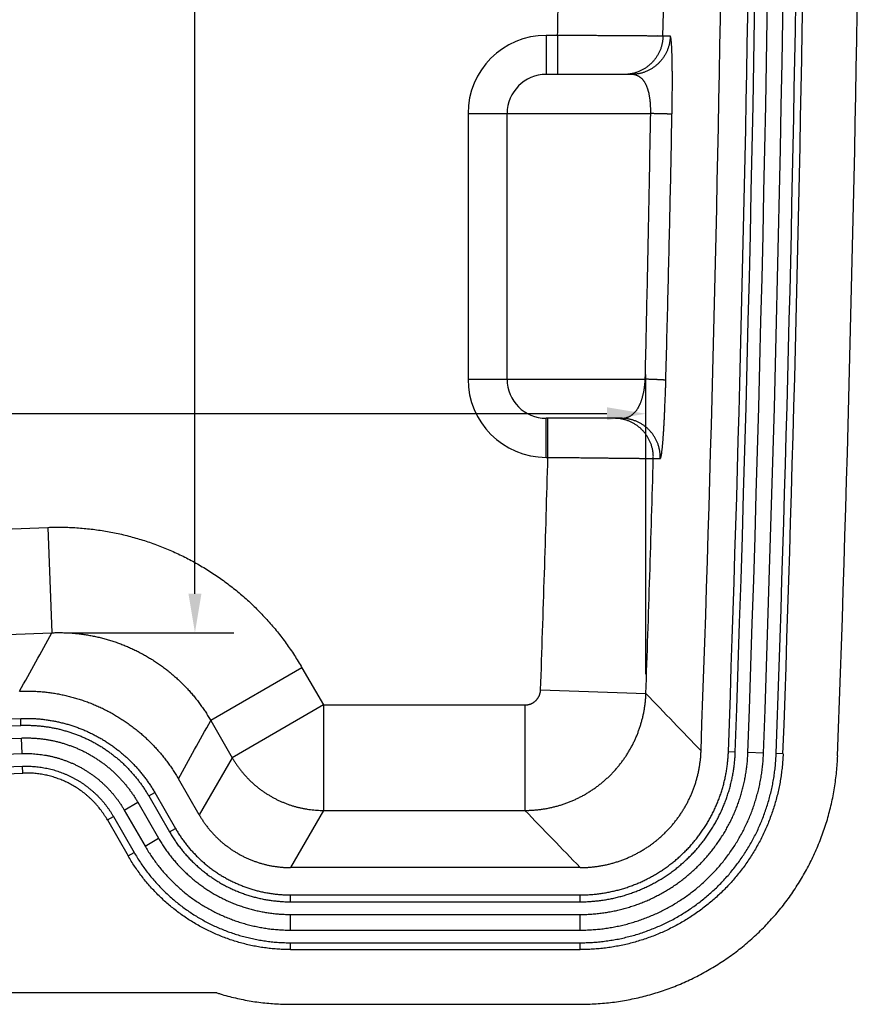
# Model space of a CAD drawing. Extents: x 1514 to 3890, y 740 to 2420.
# Drawn here: x 2593 to 2700, y 1280 to 1406 of the extents above; entities that cross this region are included whole.
import ezdxf

# ---------------------------------------------------------------- set-up
doc = ezdxf.new("R2010")
doc.units = 0
doc.header["$LTSCALE"] = 20
doc.linetypes.add('DASHED', pattern=[0.75, 0.5, -0.25])
doc.linetypes.add('PHANTOM', pattern=[2.5, 1.25, -0.25, 0.25, -0.25, 0.25, -0.25])
doc.layers.get('0').update_dxf_attribs({"linetype": 'CONTINUOUS'})
doc.layers.get('DEFPOINTS').update_dxf_attribs({"linetype": 'CONTINUOUS'})
for name, color, linetype in [('1', 3, 'CONTINUOUS'), ('2', 4, 'PHANTOM'), ('4', 5, 'DASHED'), ('DIM', 6, 'CONTINUOUS')]:
    doc.layers.add(name, color=color, linetype=linetype)
doc.styles.add('dim', font='romans.shx', dxfattribs={"width": 0.8})
doc.dimstyles.get("Standard").update_dxf_attribs({"dimscale": 2.5, "dimtxt": 3.5, "dimasz": 2, "dimexe": 2, "dimexo": 1, "dimgap": 0.1, "dimtad": 0, "dimdec": 1, "dimdsep": 46, "dimtxsty": 'dim', "dimcen": 0.09, "dimclrd": 256, "dimclrt": 256, "dimadec": 1, "dimazin": 2, "dimtfac": 1, "dimtdec": 1, "dimtofl": 0, "dimtmove": 0, "dimatfit": 3, "dimfxl": 1, "dimtolj": 1, "dimtzin": 0, "dimlwd": -1, "dimarcsym": 0})

# ---------------------------------------------------------------- blocks, each defined once
blk = doc.blocks.new('*D3')
at = {"layer": 'DEFPOINTS', "color": 0, "transparency": 16777216}
for p in [(2672.82, 1355.94), (2154.48, 1320.13), (2672.82, 1320.13)]:
    blk.add_point(p, dxfattribs=at)
at = {"layer": 'DIM', "color": 0, "lineweight": -2, "transparency": 16777216}
for p, q in [((2154.48, 1322.63), (2154.48, 1360.94)), ((2672.82, 1322.63), (2672.82, 1360.94))]:
    blk.add_line(p, q, dxfattribs=at)
at = {"layer": 'DIM', "transparency": 16777216}
for p, q in [((2159.48, 1355.94), (2399.4, 1355.94)), ((2667.82, 1355.94), (2427.9, 1355.94))]:
    blk.add_line(p, q, dxfattribs=at)
for points in [[(2159.48, 1356.77), (2159.48, 1355.11), (2154.48, 1355.94)], [(2667.82, 1356.77), (2667.82, 1355.11), (2672.82, 1355.94)]]:
    blk.add_solid(points, dxfattribs=at)
at = {"layer": 'DIM', "transparency": 16777216, "insert": (2413.65, 1355.94), "char_height": 8.75, "attachment_point": 5, "style": 'dim'}
blk.add_mtext('\\A1;518.3', dxfattribs=at)
blk = doc.blocks.new('*D4')
at = {"layer": 'DEFPOINTS', "color": 0, "transparency": 16777216}
for p in [(2615.09, 1673.51), (2657.87, 1673.51), (2596.76, 1327.91)]:
    blk.add_point(p, dxfattribs=at)
at = {"layer": 'DIM', "color": 0, "lineweight": -2, "transparency": 16777216}
for p, q in [((2655.37, 1673.51), (2610.09, 1673.51)), ((2599.26, 1327.91), (2620.09, 1327.91))]:
    blk.add_line(p, q, dxfattribs=at)
at = {"layer": 'DIM', "transparency": 16777216}
for p, q in [((2615.09, 1668.51), (2615.09, 1514.96)), ((2615.09, 1332.91), (2615.09, 1486.46))]:
    blk.add_line(p, q, dxfattribs=at)
for points in [[(2614.26, 1668.51), (2615.92, 1668.51), (2615.09, 1673.51)], [(2614.26, 1332.91), (2615.92, 1332.91), (2615.09, 1327.91)]]:
    blk.add_solid(points, dxfattribs=at)
at = {"layer": 'DIM', "transparency": 16777216, "insert": (2615.09, 1500.71), "char_height": 8.75, "attachment_point": 5, "rotation": 90, "style": 'dim'}
blk.add_mtext('\\A1;345.6', dxfattribs=at)

msp = doc.modelspace()

# ---------------------------------------------------------------- linework, layer by layer
for p, q in [((2660.05, 1404.36), (2660.05, 1399.36)), ((2661.52, 1404.36), (2660.05, 1404.36)), ((2661.52, 1404.36), (2661.52, 1399.36)), ((2670.93, 1399.36), (2660.05, 1399.36)), ((2650.05, 1394.36), (2650.05, 1360.36)), ((2650.05, 1394.36), (2673.43, 1394.36)), ((2655.05, 1360.36), (2655.05, 1394.36)), ((2650.05, 1360.36), (2672.74, 1360.36)), ((2660.05, 1350.36), (2660.05, 1355.36)), ((2669.66, 1355.36), (2660.05, 1355.36)), ((2660.28, 1350.36), (2660.28, 1355.36)), ((2660.05, 1350.36), (2660.28, 1350.36)), ((2596.24, 1341.4), (2596.76, 1327.91)), ((2628.79, 1323.43), (2617.11, 1316.69)), ((2659.34, 1320.6), (2672.82, 1320.13)), ((2631.54, 1318.67), (2619.86, 1311.92)), ((2631.54, 1318.67), (2631.54, 1305.18)), ((2657.34, 1318.67), (2657.34, 1305.18)), ((2592.82, 1316.06), (2592.79, 1316.94)), ((2592.96, 1312.44), (2592.88, 1314.44)), ((2619.86, 1311.92), (2615.63, 1304.61)), ((2684.26, 1312.64), (2683.38, 1312.67)), ((2687.88, 1312.5), (2685.88, 1312.58)), ((2690.38, 1312.41), (2689.5, 1312.45)), ((2593.05, 1309.94), (2593.02, 1310.83)), ((2609.18, 1307.02), (2609.95, 1307.46)), ((2609.18, 1307.02), (2611.84, 1302.42)), ((2609.95, 1307.46), (2612.6, 1302.86)), ((2606.05, 1305.21), (2607.78, 1306.21)), ((2607.78, 1306.21), (2610.44, 1301.61)), ((2603.88, 1303.96), (2604.65, 1304.4)), ((2604.65, 1304.4), (2607.3, 1299.8)), ((2606.05, 1305.21), (2608.71, 1300.61)), ((2631.54, 1305.18), (2627.32, 1297.86)), ((2603.88, 1303.96), (2606.54, 1299.36)), ((2611.84, 1302.42), (2612.6, 1302.86)), ((2608.71, 1300.61), (2610.44, 1301.61)), ((2606.54, 1299.36), (2607.3, 1299.8)), ((2627.32, 1293.48), (2627.32, 1294.36)), ((2627.32, 1294.36), (2664.4, 1294.36)), ((2664.4, 1293.48), (2664.4, 1294.36)), ((2627.32, 1293.48), (2664.4, 1293.48)), ((2627.32, 1289.86), (2627.32, 1291.86)), ((2627.32, 1291.86), (2664.4, 1291.86)), ((2664.4, 1289.86), (2664.4, 1291.86)), ((2627.32, 1289.86), (2664.4, 1289.86)), ((2627.32, 1287.36), (2627.32, 1288.24)), ((2627.32, 1288.24), (2664.4, 1288.24)), ((2664.4, 1287.36), (2664.4, 1288.24)), ((2627.32, 1287.36), (2664.4, 1287.36)), ((2617.9, 1281.83), (2579.05, 1281.83)), ((2627.32, 1280.36), (2664.4, 1280.36))]:
    msp.add_line(p, q)
for centre, radius, start, end in [((-2201.9, 1488.86), 4890.95, 357.93448, 2.07411), ((-2201.9, 1488.86), 4892.95, 357.93448, 2.07411), ((-2201.9, 1488.86), 4889.33, 357.93448, 2.07411), ((-2201.9, 1488.86), 4894.57, 357.93448, 359.32133), ((-2201.9, 1488.86), 4895.45, 357.93448, 359.32145), ((-2201.9, 1488.86), 4888.45, 357.93448, 359.29324), ((-2201.9, 1488.86), 4902.45, 357.93448, 359.25209), ((-2201.9, 1488.86), 4864.15, 359.00461, 359.053), ((2660.05, 1394.36), 10, 90, 180), ((2660.05, 1394.36), 5, 90, 180), ((2660.05, 1360.36), 10, 180, 270), ((2660.05, 1360.36), 5, 180, 270), ((2413.65, 6064.46), 4750.9, 271.07917, 272.1609), ((2413.65, 6064.46), 4751.78, 267.8391, 272.1609), ((2413.65, 6064.46), 4753.4, 267.8391, 272.1609), ((2413.65, 6064.46), 4755.4, 267.8391, 272.1609), ((2413.65, 6064.46), 4757.02, 267.8391, 272.1609), ((2413.65, 6064.46), 4757.9, 267.8391, 272.1609)]:
    msp.add_arc(centre, radius, start, end)
for points, start_tangent, end_tangent in [([(2675.01, 1404.27), (2674.99, 1404.27), (2674.96, 1404.27), (2674.91, 1404.27), (2674.85, 1404.27), (2674.79, 1404.27), (2674.7, 1404.27), (2674.61, 1404.27), (2674.51, 1404.27), (2674.39, 1404.28), (2674.26, 1404.28), (2674.12, 1404.28), (2673.97, 1404.28), (2673.81, 1404.28), (2673.63, 1404.28), (2673.45, 1404.28), (2673.25, 1404.28), (2673.05, 1404.28), (2672.83, 1404.29), (2672.6, 1404.29), (2672.37, 1404.29), (2672.12, 1404.29), (2671.86, 1404.29), (2671.6, 1404.29), (2671.32, 1404.29), (2671.04, 1404.3), (2670.75, 1404.3), (2670.45, 1404.3), (2670.14, 1404.3), (2669.82, 1404.3), (2669.5, 1404.31), (2669.17, 1404.31), (2668.83, 1404.31), (2668.48, 1404.31), (2668.13, 1404.32), (2667.77, 1404.32), (2667.41, 1404.32), (2667.04, 1404.32), (2666.67, 1404.32), (2666.29, 1404.33), (2665.91, 1404.33), (2665.52, 1404.33), (2665.13, 1404.33), (2664.74, 1404.34), (2664.34, 1404.34), (2663.94, 1404.34), (2663.54, 1404.34), (2663.14, 1404.35), (2662.73, 1404.35), (2662.33, 1404.35), (2661.92, 1404.36), (2661.52, 1404.36)], (-0.999979, 0.006411), (-0.999979, 0.006434)), ([(2675.01, 1404.27), (2675, 1404.08), (2674.99, 1403.88), (2674.96, 1403.69), (2674.94, 1403.5), (2674.9, 1403.31), (2674.85, 1403.12), (2674.8, 1402.93), (2674.74, 1402.75), (2674.68, 1402.56), (2674.6, 1402.38), (2674.52, 1402.21), (2674.44, 1402.03), (2674.34, 1401.86), (2674.24, 1401.7), (2674.14, 1401.54), (2674.02, 1401.38), (2673.91, 1401.22), (2673.78, 1401.07), (2673.65, 1400.93), (2673.52, 1400.79), (2673.37, 1400.66), (2673.23, 1400.53), (2673.08, 1400.41), (2672.92, 1400.29), (2672.76, 1400.18), (2672.6, 1400.08), (2672.43, 1399.98), (2672.26, 1399.89), (2672.08, 1399.81), (2671.9, 1399.73), (2671.72, 1399.66), (2671.54, 1399.6), (2671.35, 1399.54), (2671.17, 1399.49), (2670.98, 1399.45), (2670.79, 1399.42), (2670.59, 1399.39), (2670.4, 1399.37), (2670.21, 1399.36), (2670.01, 1399.36)], (-0.017321, -0.99985), (-1, 0)), ([(2675.93, 1404.27), (2675.92, 1404.08), (2675.91, 1403.88), (2675.89, 1403.69), (2675.86, 1403.5), (2675.82, 1403.31), (2675.78, 1403.12), (2675.72, 1402.93), (2675.67, 1402.75), (2675.6, 1402.56), (2675.53, 1402.38), (2675.45, 1402.21), (2675.36, 1402.03), (2675.27, 1401.86), (2675.17, 1401.7), (2675.06, 1401.54), (2674.95, 1401.38), (2674.83, 1401.22), (2674.7, 1401.07), (2674.57, 1400.93), (2674.44, 1400.79), (2674.3, 1400.66), (2674.15, 1400.53), (2674, 1400.41), (2673.84, 1400.29), (2673.68, 1400.18), (2673.52, 1400.08), (2673.35, 1399.98), (2673.18, 1399.89), (2673.01, 1399.81), (2672.83, 1399.73), (2672.65, 1399.66), (2672.46, 1399.6), (2672.28, 1399.54), (2672.09, 1399.49), (2671.9, 1399.45), (2671.71, 1399.42), (2671.52, 1399.39), (2671.32, 1399.37), (2671.13, 1399.36), (2670.93, 1399.36)], (-0.017317, -0.99985), (-1, 0)), ([(2673.43, 1394.36), (2673.43, 1394.5), (2673.43, 1394.65), (2673.43, 1394.79), (2673.43, 1394.94), (2673.43, 1395.08), (2673.42, 1395.23), (2673.42, 1395.37), (2673.41, 1395.52), (2673.4, 1395.66), (2673.39, 1395.8), (2673.37, 1395.94), (2673.36, 1396.08), (2673.34, 1396.22), (2673.32, 1396.35), (2673.3, 1396.49), (2673.28, 1396.62), (2673.25, 1396.75), (2673.23, 1396.88), (2673.2, 1397.01), (2673.16, 1397.14), (2673.13, 1397.26), (2673.1, 1397.38), (2673.06, 1397.5), (2673.02, 1397.62), (2672.98, 1397.73), (2672.93, 1397.85), (2672.88, 1397.96), (2672.83, 1398.06), (2672.78, 1398.16), (2672.73, 1398.26), (2672.67, 1398.36), (2672.61, 1398.45), (2672.54, 1398.54), (2672.48, 1398.63), (2672.41, 1398.71), (2672.34, 1398.79), (2672.26, 1398.86), (2672.18, 1398.93), (2672.1, 1398.99), (2672.01, 1399.05), (2671.93, 1399.11), (2671.83, 1399.16), (2671.73, 1399.2), (2671.63, 1399.24), (2671.53, 1399.28), (2671.42, 1399.31), (2671.31, 1399.33), (2671.19, 1399.34), (2671.06, 1399.35), (2670.93, 1399.36)], (0.034333, 0.99941), (-1, 0)), ([(2672.74, 1360.36), (2672.99, 1371.61), (2673.22, 1382.94), (2673.43, 1394.36)], (0.02338, 0.999727), (0.017175, 0.999853)), ([(2676.16, 1394.26), (2676.15, 1394.26), (2676.14, 1394.27), (2676.11, 1394.27), (2676.07, 1394.27), (2676.03, 1394.27), (2675.98, 1394.28), (2675.93, 1394.28), (2675.86, 1394.28), (2675.79, 1394.29), (2675.71, 1394.29), (2675.63, 1394.29), (2675.53, 1394.3), (2675.43, 1394.3), (2675.33, 1394.3), (2675.21, 1394.31), (2675.09, 1394.31), (2674.97, 1394.32), (2674.84, 1394.32), (2674.7, 1394.32), (2674.56, 1394.33), (2674.41, 1394.33), (2674.26, 1394.34), (2674.1, 1394.34), (2673.94, 1394.34), (2673.77, 1394.35), (2673.6, 1394.35), (2673.43, 1394.36)], (-0.955872, 0.293785), (-0.999693, 0.024785)), ([(2669.66, 1355.36), (2669.8, 1355.36), (2669.94, 1355.37), (2670.08, 1355.39), (2670.2, 1355.41), (2670.33, 1355.44), (2670.44, 1355.48), (2670.56, 1355.52), (2670.67, 1355.57), (2670.77, 1355.62), (2670.88, 1355.68), (2670.98, 1355.75), (2671.07, 1355.81), (2671.16, 1355.89), (2671.25, 1355.96), (2671.33, 1356.05), (2671.42, 1356.13), (2671.49, 1356.22), (2671.57, 1356.31), (2671.64, 1356.41), (2671.71, 1356.51), (2671.78, 1356.62), (2671.84, 1356.72), (2671.9, 1356.83), (2671.96, 1356.95), (2672.02, 1357.06), (2672.07, 1357.18), (2672.13, 1357.3), (2672.17, 1357.43), (2672.22, 1357.55), (2672.27, 1357.68), (2672.31, 1357.81), (2672.35, 1357.94), (2672.39, 1358.08), (2672.42, 1358.21), (2672.46, 1358.35), (2672.49, 1358.49), (2672.52, 1358.62), (2672.55, 1358.77), (2672.58, 1358.91), (2672.6, 1359.05), (2672.62, 1359.19), (2672.64, 1359.34), (2672.66, 1359.48), (2672.68, 1359.63), (2672.69, 1359.77), (2672.71, 1359.92), (2672.72, 1360.07), (2672.73, 1360.21), (2672.74, 1360.36)], (1, 0), (0.04672, 0.998908)), ([(2675.37, 1360.23), (2675.36, 1360.23), (2675.34, 1360.23), (2675.32, 1360.24), (2675.28, 1360.24), (2675.24, 1360.24), (2675.2, 1360.25), (2675.14, 1360.25), (2675.08, 1360.26), (2675.01, 1360.26), (2674.94, 1360.26), (2674.85, 1360.27), (2674.77, 1360.27), (2674.67, 1360.28), (2674.57, 1360.28), (2674.46, 1360.29), (2674.34, 1360.3), (2674.22, 1360.3), (2674.1, 1360.31), (2673.97, 1360.31), (2673.83, 1360.32), (2673.69, 1360.32), (2673.54, 1360.33), (2673.39, 1360.33), (2673.23, 1360.34), (2673.07, 1360.35), (2672.9, 1360.35), (2672.74, 1360.36)], (-0.91411, 0.405465), (-0.999403, 0.034558)), ([(2673.77, 1350.22), (2673.77, 1350.41), (2673.77, 1350.61), (2673.75, 1350.8), (2673.73, 1350.99), (2673.7, 1351.19), (2673.67, 1351.38), (2673.62, 1351.57), (2673.57, 1351.76), (2673.52, 1351.94), (2673.45, 1352.13), (2673.38, 1352.31), (2673.3, 1352.49), (2673.21, 1352.66), (2673.12, 1352.83), (2673.02, 1353), (2672.91, 1353.16), (2672.8, 1353.32), (2672.68, 1353.48), (2672.56, 1353.63), (2672.43, 1353.77), (2672.29, 1353.91), (2672.15, 1354.05), (2672, 1354.18), (2671.85, 1354.3), (2671.7, 1354.42), (2671.54, 1354.53), (2671.37, 1354.63), (2671.2, 1354.73), (2671.03, 1354.82), (2670.86, 1354.9), (2670.68, 1354.98), (2670.49, 1355.05), (2670.31, 1355.12), (2670.12, 1355.17), (2669.94, 1355.22), (2669.75, 1355.26), (2669.55, 1355.3), (2669.36, 1355.32), (2669.17, 1355.34), (2668.97, 1355.35), (2668.78, 1355.36)], (0.028389, 0.999597), (-1, 0)), ([(2674.66, 1350.22), (2674.66, 1350.41), (2674.65, 1350.61), (2674.64, 1350.8), (2674.62, 1350.99), (2674.59, 1351.19), (2674.55, 1351.38), (2674.51, 1351.57), (2674.46, 1351.76), (2674.4, 1351.94), (2674.34, 1352.13), (2674.26, 1352.31), (2674.18, 1352.49), (2674.1, 1352.66), (2674, 1352.83), (2673.9, 1353), (2673.8, 1353.16), (2673.69, 1353.32), (2673.57, 1353.48), (2673.44, 1353.63), (2673.31, 1353.77), (2673.18, 1353.91), (2673.04, 1354.05), (2672.89, 1354.18), (2672.74, 1354.3), (2672.58, 1354.42), (2672.42, 1354.53), (2672.26, 1354.63), (2672.09, 1354.73), (2671.92, 1354.82), (2671.74, 1354.9), (2671.56, 1354.98), (2671.38, 1355.05), (2671.2, 1355.12), (2671.01, 1355.17), (2670.82, 1355.22), (2670.63, 1355.26), (2670.44, 1355.3), (2670.25, 1355.32), (2670.05, 1355.34), (2669.86, 1355.35), (2669.66, 1355.36)], (0.028384, 0.999597), (-1, 0)), ([(2660.28, 1350.36), (2660.68, 1350.35), (2661.09, 1350.35), (2661.5, 1350.35), (2661.9, 1350.34), (2662.3, 1350.34), (2662.7, 1350.33), (2663.1, 1350.33), (2663.5, 1350.32), (2663.89, 1350.32), (2664.28, 1350.32), (2664.67, 1350.31), (2665.05, 1350.31), (2665.43, 1350.3), (2665.8, 1350.3), (2666.17, 1350.3), (2666.54, 1350.29), (2666.89, 1350.29), (2667.24, 1350.28), (2667.59, 1350.28), (2667.93, 1350.28), (2668.26, 1350.27), (2668.58, 1350.27), (2668.9, 1350.27), (2669.21, 1350.26), (2669.51, 1350.26), (2669.8, 1350.26), (2670.09, 1350.25), (2670.36, 1350.25), (2670.63, 1350.25), (2670.88, 1350.25), (2671.13, 1350.24), (2671.37, 1350.24), (2671.59, 1350.24), (2671.81, 1350.24), (2672.02, 1350.23), (2672.21, 1350.23), (2672.4, 1350.23), (2672.57, 1350.23), (2672.73, 1350.23), (2672.88, 1350.23), (2673.02, 1350.22), (2673.15, 1350.22), (2673.27, 1350.22), (2673.37, 1350.22), (2673.47, 1350.22), (2673.55, 1350.22), (2673.62, 1350.22), (2673.67, 1350.22), (2673.72, 1350.22), (2673.75, 1350.22), (2673.77, 1350.22)], (0.999944, -0.010544), (0.999945, -0.010508)), ([(2592.65, 1320.44), (2594.71, 1324.17), (2596.76, 1327.91)], (0.481753, 0.876307), (0.481344, 0.876532)), ([(2672.82, 1320.13), (2676.36, 1316.46), (2679.88, 1312.79)], (0.693625, -0.720336), (0.693104, -0.720838)), ([(2592.79, 1316.94), (2593.33, 1316.95), (2593.87, 1316.95), (2594.41, 1316.93), (2594.95, 1316.9), (2595.49, 1316.85), (2596.03, 1316.78), (2596.57, 1316.7), (2597.1, 1316.61), (2597.63, 1316.5), (2598.16, 1316.37), (2598.68, 1316.23), (2599.2, 1316.08), (2599.72, 1315.91), (2600.23, 1315.72), (2600.73, 1315.52), (2601.23, 1315.31), (2601.72, 1315.08), (2602.21, 1314.84), (2602.68, 1314.59), (2603.15, 1314.32), (2603.62, 1314.03), (2604.07, 1313.74), (2604.52, 1313.43), (2604.95, 1313.11), (2605.38, 1312.78), (2605.8, 1312.43), (2606.21, 1312.08), (2606.61, 1311.71), (2606.99, 1311.33), (2607.37, 1310.94), (2607.73, 1310.54), (2608.09, 1310.12), (2608.43, 1309.7), (2608.76, 1309.27), (2609.07, 1308.83), (2609.38, 1308.38), (2609.67, 1307.93), (2609.95, 1307.46)], (0.999289, 0.037706), (0.5, -0.866025)), ([(2592.82, 1316.06), (2593.34, 1316.07), (2593.85, 1316.07), (2594.37, 1316.05), (2594.89, 1316.02), (2595.4, 1315.97), (2595.91, 1315.91), (2596.43, 1315.83), (2596.94, 1315.74), (2597.44, 1315.64), (2597.94, 1315.52), (2598.44, 1315.38), (2598.94, 1315.24), (2599.43, 1315.07), (2599.91, 1314.9), (2600.4, 1314.71), (2600.87, 1314.5), (2601.34, 1314.29), (2601.8, 1314.06), (2602.26, 1313.81), (2602.71, 1313.56), (2603.15, 1313.29), (2603.58, 1313.01), (2604.01, 1312.71), (2604.42, 1312.41), (2604.83, 1312.09), (2605.23, 1311.76), (2605.62, 1311.42), (2606, 1311.07), (2606.37, 1310.71), (2606.72, 1310.33), (2607.07, 1309.95), (2607.41, 1309.56), (2607.73, 1309.16), (2608.05, 1308.75), (2608.35, 1308.33), (2608.64, 1307.9), (2608.92, 1307.46), (2609.18, 1307.02)], (0.999289, 0.037706), (0.5, -0.866025)), ([(2612.98, 1309.21), (2615.04, 1312.95), (2617.11, 1316.69)], (0.483581, 0.8753), (0.483176, 0.875523)), ([(2592.88, 1314.44), (2593.35, 1314.45), (2593.82, 1314.45), (2594.29, 1314.43), (2594.76, 1314.4), (2595.23, 1314.36), (2595.7, 1314.31), (2596.16, 1314.24), (2596.63, 1314.15), (2597.09, 1314.06), (2597.55, 1313.95), (2598, 1313.83), (2598.45, 1313.69), (2598.9, 1313.54), (2599.34, 1313.38), (2599.78, 1313.21), (2600.21, 1313.03), (2600.64, 1312.83), (2601.06, 1312.62), (2601.48, 1312.4), (2601.88, 1312.16), (2602.29, 1311.92), (2602.68, 1311.66), (2603.07, 1311.39), (2603.45, 1311.12), (2603.82, 1310.83), (2604.18, 1310.53), (2604.54, 1310.22), (2604.88, 1309.9), (2605.22, 1309.57), (2605.54, 1309.23), (2605.86, 1308.88), (2606.17, 1308.52), (2606.46, 1308.16), (2606.75, 1307.78), (2607.02, 1307.4), (2607.29, 1307.01), (2607.54, 1306.61), (2607.78, 1306.21)], (0.999289, 0.037706), (0.5, -0.866025)), ([(2592.96, 1312.44), (2593.37, 1312.45), (2593.78, 1312.45), (2594.2, 1312.44), (2594.61, 1312.41), (2595.02, 1312.37), (2595.43, 1312.32), (2595.84, 1312.26), (2596.25, 1312.19), (2596.65, 1312.11), (2597.06, 1312.01), (2597.46, 1311.9), (2597.85, 1311.78), (2598.24, 1311.65), (2598.63, 1311.51), (2599.02, 1311.36), (2599.4, 1311.2), (2599.77, 1311.03), (2600.14, 1310.84), (2600.51, 1310.65), (2600.87, 1310.44), (2601.22, 1310.23), (2601.57, 1310), (2601.91, 1309.77), (2602.24, 1309.52), (2602.57, 1309.27), (2602.89, 1309), (2603.2, 1308.73), (2603.5, 1308.45), (2603.8, 1308.16), (2604.08, 1307.86), (2604.36, 1307.56), (2604.63, 1307.24), (2604.89, 1306.92), (2605.14, 1306.59), (2605.38, 1306.26), (2605.61, 1305.91), (2605.84, 1305.56), (2606.05, 1305.21)], (0.999289, 0.037706), (0.5, -0.866025)), ([(2664.4, 1294.36), (2665, 1294.37), (2665.59, 1294.4), (2666.19, 1294.44), (2666.78, 1294.51), (2667.37, 1294.59), (2667.95, 1294.7), (2668.54, 1294.82), (2669.11, 1294.95), (2669.69, 1295.11), (2670.26, 1295.28), (2670.82, 1295.48), (2671.38, 1295.69), (2671.93, 1295.91), (2672.47, 1296.16), (2673, 1296.42), (2673.53, 1296.7), (2674.05, 1296.99), (2674.55, 1297.3), (2675.05, 1297.62), (2675.54, 1297.97), (2676.01, 1298.32), (2676.48, 1298.69), (2676.93, 1299.08), (2677.37, 1299.48), (2677.8, 1299.89), (2678.22, 1300.32), (2678.62, 1300.75), (2679, 1301.21), (2679.38, 1301.67), (2679.74, 1302.14), (2680.08, 1302.63), (2680.41, 1303.13), (2680.72, 1303.63), (2681.01, 1304.15), (2681.29, 1304.67), (2681.56, 1305.2), (2681.8, 1305.75), (2682.03, 1306.29), (2682.25, 1306.85), (2682.44, 1307.41), (2682.62, 1307.98), (2682.78, 1308.55), (2682.92, 1309.13), (2683.04, 1309.71), (2683.15, 1310.3), (2683.23, 1310.89), (2683.3, 1311.48), (2683.35, 1312.07), (2683.38, 1312.67)], (1, 0), (0.036042, 0.99935)), ([(2664.4, 1293.48), (2665.03, 1293.49), (2665.65, 1293.52), (2666.27, 1293.57), (2666.89, 1293.63), (2667.5, 1293.72), (2668.12, 1293.83), (2668.73, 1293.95), (2669.33, 1294.1), (2669.93, 1294.26), (2670.53, 1294.45), (2671.12, 1294.65), (2671.7, 1294.87), (2672.27, 1295.1), (2672.84, 1295.36), (2673.4, 1295.63), (2673.95, 1295.92), (2674.49, 1296.23), (2675.02, 1296.55), (2675.54, 1296.89), (2676.05, 1297.25), (2676.55, 1297.62), (2677.04, 1298.01), (2677.51, 1298.42), (2677.97, 1298.83), (2678.42, 1299.27), (2678.86, 1299.71), (2679.28, 1300.17), (2679.68, 1300.64), (2680.07, 1301.13), (2680.45, 1301.62), (2680.81, 1302.13), (2681.15, 1302.65), (2681.48, 1303.18), (2681.79, 1303.72), (2682.08, 1304.27), (2682.35, 1304.83), (2682.61, 1305.39), (2682.85, 1305.97), (2683.08, 1306.55), (2683.28, 1307.14), (2683.46, 1307.73), (2683.63, 1308.33), (2683.78, 1308.94), (2683.91, 1309.54), (2684.02, 1310.16), (2684.11, 1310.77), (2684.18, 1311.39), (2684.23, 1312.01), (2684.26, 1312.64)], (1, 0), (0.036042, 0.99935)), ([(2664.4, 1291.86), (2665.08, 1291.87), (2665.75, 1291.9), (2666.42, 1291.96), (2667.09, 1292.03), (2667.76, 1292.12), (2668.42, 1292.24), (2669.08, 1292.38), (2669.73, 1292.53), (2670.38, 1292.71), (2671.03, 1292.91), (2671.66, 1293.12), (2672.29, 1293.36), (2672.92, 1293.62), (2673.53, 1293.89), (2674.13, 1294.19), (2674.73, 1294.5), (2675.31, 1294.84), (2675.89, 1295.19), (2676.45, 1295.55), (2677, 1295.94), (2677.54, 1296.34), (2678.07, 1296.76), (2678.58, 1297.2), (2679.08, 1297.65), (2679.56, 1298.12), (2680.03, 1298.6), (2680.49, 1299.1), (2680.93, 1299.61), (2681.35, 1300.13), (2681.75, 1300.67), (2682.14, 1301.22), (2682.51, 1301.78), (2682.87, 1302.35), (2683.2, 1302.94), (2683.52, 1303.53), (2683.82, 1304.13), (2684.1, 1304.75), (2684.36, 1305.37), (2684.6, 1306), (2684.82, 1306.63), (2685.02, 1307.27), (2685.2, 1307.92), (2685.36, 1308.58), (2685.5, 1309.24), (2685.61, 1309.9), (2685.71, 1310.56), (2685.79, 1311.23), (2685.84, 1311.9), (2685.88, 1312.58)], (1, 0), (0.036042, 0.99935)), ([(2664.4, 1289.86), (2665.14, 1289.87), (2665.87, 1289.91), (2666.61, 1289.96), (2667.34, 1290.04), (2668.07, 1290.15), (2668.79, 1290.27), (2669.51, 1290.42), (2670.23, 1290.59), (2670.94, 1290.79), (2671.64, 1291), (2672.34, 1291.24), (2673.03, 1291.5), (2673.71, 1291.78), (2674.38, 1292.08), (2675.04, 1292.41), (2675.69, 1292.75), (2676.33, 1293.11), (2676.96, 1293.5), (2677.57, 1293.9), (2678.18, 1294.32), (2678.76, 1294.76), (2679.34, 1295.22), (2679.9, 1295.7), (2680.45, 1296.19), (2680.97, 1296.7), (2681.49, 1297.23), (2681.98, 1297.77), (2682.46, 1298.33), (2682.92, 1298.9), (2683.37, 1299.49), (2683.79, 1300.09), (2684.2, 1300.7), (2684.58, 1301.33), (2684.95, 1301.97), (2685.3, 1302.62), (2685.62, 1303.28), (2685.93, 1303.94), (2686.21, 1304.62), (2686.48, 1305.31), (2686.72, 1306.01), (2686.93, 1306.71), (2687.13, 1307.42), (2687.31, 1308.13), (2687.46, 1308.85), (2687.59, 1309.58), (2687.7, 1310.3), (2687.78, 1311.04), (2687.84, 1311.77), (2687.88, 1312.5)], (1, 0), (0.036042, 0.99935)), ([(2664.4, 1288.24), (2665.19, 1288.25), (2665.98, 1288.29), (2666.76, 1288.35), (2667.54, 1288.44), (2668.32, 1288.55), (2669.1, 1288.68), (2669.87, 1288.84), (2670.63, 1289.03), (2671.39, 1289.23), (2672.14, 1289.46), (2672.89, 1289.72), (2673.62, 1290), (2674.35, 1290.3), (2675.07, 1290.62), (2675.77, 1290.96), (2676.47, 1291.33), (2677.15, 1291.72), (2677.82, 1292.13), (2678.48, 1292.56), (2679.12, 1293.01), (2679.75, 1293.48), (2680.37, 1293.97), (2680.97, 1294.48), (2681.55, 1295.01), (2682.12, 1295.55), (2682.66, 1296.12), (2683.2, 1296.7), (2683.71, 1297.29), (2684.2, 1297.91), (2684.67, 1298.53), (2685.13, 1299.18), (2685.56, 1299.83), (2685.98, 1300.5), (2686.37, 1301.18), (2686.74, 1301.88), (2687.09, 1302.58), (2687.41, 1303.3), (2687.72, 1304.02), (2688, 1304.76), (2688.25, 1305.5), (2688.49, 1306.25), (2688.7, 1307.01), (2688.88, 1307.77), (2689.05, 1308.54), (2689.19, 1309.32), (2689.3, 1310.1), (2689.39, 1310.88), (2689.45, 1311.66), (2689.5, 1312.45)], (1, 0), (0.036042, 0.99935)), ([(2690.38, 1312.41), (2690.33, 1311.6), (2690.27, 1310.79), (2690.17, 1309.98), (2690.06, 1309.18), (2689.91, 1308.37), (2689.74, 1307.58), (2689.55, 1306.79), (2689.33, 1306), (2689.09, 1305.22), (2688.82, 1304.46), (2688.53, 1303.69), (2688.22, 1302.94), (2687.88, 1302.2), (2687.52, 1301.47), (2687.14, 1300.76), (2686.73, 1300.05), (2686.31, 1299.36), (2685.86, 1298.68), (2685.39, 1298.01), (2684.9, 1297.36), (2684.39, 1296.73), (2683.86, 1296.11), (2683.31, 1295.51), (2682.74, 1294.93), (2682.15, 1294.36), (2681.55, 1293.82), (2680.93, 1293.29), (2680.29, 1292.78), (2679.64, 1292.3), (2678.97, 1291.83), (2678.29, 1291.38), (2677.6, 1290.96), (2676.89, 1290.56), (2676.17, 1290.18), (2675.44, 1289.82), (2674.7, 1289.49), (2673.95, 1289.17), (2673.18, 1288.89), (2672.41, 1288.63), (2671.63, 1288.39), (2670.85, 1288.17), (2670.06, 1287.98), (2669.26, 1287.82), (2668.46, 1287.68), (2667.65, 1287.56), (2666.84, 1287.48), (2666.03, 1287.41), (2665.22, 1287.37), (2664.4, 1287.36)], (-0.036042, -0.99935), (-1, 0)), ([(2664.4, 1280.36), (2665.44, 1280.38), (2666.47, 1280.43), (2667.5, 1280.51), (2668.53, 1280.62), (2669.55, 1280.76), (2670.57, 1280.94), (2671.58, 1281.15), (2672.58, 1281.39), (2673.58, 1281.66), (2674.57, 1281.97), (2675.55, 1282.3), (2676.51, 1282.66), (2677.47, 1283.06), (2678.41, 1283.48), (2679.34, 1283.93), (2680.25, 1284.42), (2681.15, 1284.93), (2682.03, 1285.47), (2682.9, 1286.03), (2683.75, 1286.62), (2684.57, 1287.24), (2685.38, 1287.89), (2686.17, 1288.56), (2686.93, 1289.25), (2687.68, 1289.97), (2688.4, 1290.71), (2689.09, 1291.47), (2689.77, 1292.25), (2690.42, 1293.06), (2691.04, 1293.88), (2691.63, 1294.73), (2692.2, 1295.59), (2692.75, 1296.47), (2693.26, 1297.36), (2693.75, 1298.28), (2694.21, 1299.2), (2694.63, 1300.14), (2695.03, 1301.09), (2695.4, 1302.06), (2695.74, 1303.04), (2696.05, 1304.02), (2696.32, 1305.02), (2696.57, 1306.02), (2696.78, 1307.03), (2696.96, 1308.05), (2697.11, 1309.07), (2697.23, 1310.1), (2697.32, 1311.13), (2697.37, 1312.16)], (1, 0), (0.036042, 0.99935)), ([(2593.02, 1310.83), (2593.39, 1310.83), (2593.75, 1310.83), (2594.12, 1310.82), (2594.49, 1310.8), (2594.85, 1310.76), (2595.22, 1310.72), (2595.58, 1310.67), (2595.94, 1310.6), (2596.3, 1310.53), (2596.66, 1310.44), (2597.01, 1310.35), (2597.37, 1310.24), (2597.72, 1310.13), (2598.06, 1310), (2598.4, 1309.87), (2598.74, 1309.72), (2599.07, 1309.57), (2599.4, 1309.4), (2599.73, 1309.23), (2600.04, 1309.05), (2600.36, 1308.86), (2600.67, 1308.66), (2600.97, 1308.45), (2601.26, 1308.23), (2601.55, 1308), (2601.84, 1307.77), (2602.11, 1307.53), (2602.38, 1307.28), (2602.65, 1307.02), (2602.9, 1306.76), (2603.15, 1306.49), (2603.39, 1306.21), (2603.62, 1305.92), (2603.84, 1305.63), (2604.06, 1305.33), (2604.26, 1305.03), (2604.46, 1304.72), (2604.65, 1304.4)], (0.999289, 0.037706), (0.5, -0.866025)), ([(2603.88, 1303.96), (2603.71, 1304.25), (2603.52, 1304.54), (2603.33, 1304.83), (2603.13, 1305.1), (2602.92, 1305.38), (2602.71, 1305.64), (2602.49, 1305.9), (2602.26, 1306.16), (2602.02, 1306.4), (2601.77, 1306.64), (2601.52, 1306.87), (2601.27, 1307.1), (2601, 1307.32), (2600.73, 1307.53), (2600.46, 1307.73), (2600.18, 1307.92), (2599.89, 1308.11), (2599.6, 1308.29), (2599.3, 1308.46), (2599, 1308.62), (2598.69, 1308.77), (2598.38, 1308.92), (2598.07, 1309.05), (2597.75, 1309.18), (2597.43, 1309.29), (2597.1, 1309.4), (2596.77, 1309.5), (2596.44, 1309.59), (2596.11, 1309.67), (2595.78, 1309.74), (2595.44, 1309.8), (2595.1, 1309.85), (2594.76, 1309.89), (2594.42, 1309.92), (2594.08, 1309.94), (2593.74, 1309.95), (2593.39, 1309.95), (2593.05, 1309.94)], (-0.5, 0.866025), (-0.999289, -0.037706)), ([(2657.34, 1305.18), (2660.87, 1301.52), (2664.4, 1297.86)], (0.694769, -0.719233), (0.694247, -0.719737)), ([(2611.84, 1302.42), (2612.14, 1301.91), (2612.46, 1301.42), (2612.79, 1300.94), (2613.14, 1300.47), (2613.5, 1300.01), (2613.88, 1299.57), (2614.27, 1299.13), (2614.68, 1298.71), (2615.1, 1298.31), (2615.53, 1297.91), (2615.98, 1297.54), (2616.44, 1297.17), (2616.91, 1296.82), (2617.39, 1296.49), (2617.88, 1296.17), (2618.38, 1295.87), (2618.89, 1295.59), (2619.41, 1295.32), (2619.94, 1295.07), (2620.48, 1294.84), (2621.02, 1294.62), (2621.57, 1294.43), (2622.13, 1294.25), (2622.69, 1294.09), (2623.26, 1293.95), (2623.83, 1293.82), (2624.41, 1293.72), (2624.99, 1293.63), (2625.57, 1293.57), (2626.15, 1293.52), (2626.73, 1293.49), (2627.32, 1293.48)], (0.5, -0.866025), (1, 0)), ([(2612.6, 1302.86), (2612.89, 1302.38), (2613.19, 1301.91), (2613.51, 1301.46), (2613.84, 1301.01), (2614.18, 1300.57), (2614.54, 1300.15), (2614.92, 1299.74), (2615.3, 1299.34), (2615.7, 1298.95), (2616.11, 1298.58), (2616.54, 1298.22), (2616.97, 1297.87), (2617.42, 1297.54), (2617.88, 1297.22), (2618.35, 1296.92), (2618.82, 1296.64), (2619.31, 1296.37), (2619.8, 1296.11), (2620.31, 1295.88), (2620.82, 1295.65), (2621.33, 1295.45), (2621.86, 1295.26), (2622.39, 1295.09), (2622.92, 1294.94), (2623.46, 1294.8), (2624, 1294.69), (2624.55, 1294.59), (2625.1, 1294.51), (2625.65, 1294.44), (2626.21, 1294.4), (2626.76, 1294.37), (2627.32, 1294.36)], (0.5, -0.866025), (1, 0)), ([(2608.71, 1300.61), (2609.07, 1300), (2609.45, 1299.41), (2609.85, 1298.83), (2610.27, 1298.27), (2610.7, 1297.72), (2611.16, 1297.18), (2611.63, 1296.66), (2612.12, 1296.16), (2612.63, 1295.67), (2613.15, 1295.19), (2613.68, 1294.74), (2614.23, 1294.3), (2614.8, 1293.88), (2615.38, 1293.48), (2615.97, 1293.1), (2616.57, 1292.74), (2617.19, 1292.4), (2617.81, 1292.08), (2618.45, 1291.78), (2619.09, 1291.5), (2619.75, 1291.24), (2620.41, 1291), (2621.08, 1290.79), (2621.76, 1290.59), (2622.44, 1290.42), (2623.13, 1290.27), (2623.82, 1290.15), (2624.51, 1290.04), (2625.21, 1289.96), (2625.91, 1289.91), (2626.62, 1289.87), (2627.32, 1289.86)], (0.5, -0.866025), (1, 0)), ([(2610.44, 1301.61), (2610.77, 1301.06), (2611.11, 1300.52), (2611.47, 1300), (2611.85, 1299.49), (2612.25, 1298.99), (2612.66, 1298.5), (2613.09, 1298.03), (2613.54, 1297.57), (2613.99, 1297.13), (2614.47, 1296.7), (2614.95, 1296.28), (2615.45, 1295.89), (2615.96, 1295.51), (2616.49, 1295.15), (2617.03, 1294.8), (2617.57, 1294.47), (2618.13, 1294.16), (2618.7, 1293.87), (2619.27, 1293.6), (2619.86, 1293.34), (2620.45, 1293.11), (2621.05, 1292.9), (2621.66, 1292.7), (2622.27, 1292.52), (2622.89, 1292.37), (2623.52, 1292.24), (2624.14, 1292.12), (2624.77, 1292.03), (2625.41, 1291.95), (2626.04, 1291.9), (2626.68, 1291.87), (2627.32, 1291.86)], (0.5, -0.866025), (1, 0)), ([(2627.32, 1287.36), (2626.53, 1287.37), (2625.75, 1287.41), (2624.97, 1287.48), (2624.19, 1287.57), (2623.41, 1287.68), (2622.64, 1287.82), (2621.87, 1287.99), (2621.11, 1288.18), (2620.35, 1288.39), (2619.61, 1288.63), (2618.87, 1288.9), (2618.14, 1289.19), (2617.42, 1289.5), (2616.71, 1289.83), (2616.01, 1290.19), (2615.32, 1290.57), (2614.65, 1290.98), (2613.99, 1291.4), (2613.34, 1291.85), (2612.71, 1292.32), (2612.1, 1292.81), (2611.5, 1293.31), (2610.92, 1293.84), (2610.35, 1294.39), (2609.81, 1294.95), (2609.28, 1295.53), (2608.77, 1296.13), (2608.28, 1296.75), (2607.82, 1297.38), (2607.37, 1298.02), (2606.94, 1298.68), (2606.54, 1299.36)], (-1, 0), (-0.5, 0.866025)), ([(2607.3, 1299.8), (2607.69, 1299.15), (2608.1, 1298.51), (2608.53, 1297.89), (2608.98, 1297.28), (2609.45, 1296.69), (2609.94, 1296.11), (2610.45, 1295.55), (2610.98, 1295.01), (2611.52, 1294.49), (2612.08, 1293.98), (2612.66, 1293.49), (2613.25, 1293.02), (2613.86, 1292.57), (2614.48, 1292.14), (2615.11, 1291.73), (2615.76, 1291.34), (2616.42, 1290.97), (2617.1, 1290.63), (2617.78, 1290.3), (2618.47, 1290), (2619.18, 1289.72), (2619.89, 1289.47), (2620.61, 1289.24), (2621.34, 1289.03), (2622.07, 1288.85), (2622.81, 1288.69), (2623.55, 1288.55), (2624.3, 1288.44), (2625.05, 1288.35), (2625.81, 1288.29), (2626.56, 1288.25), (2627.32, 1288.24)], (0.5, -0.866025), (1, 0)), ([(2617.9, 1281.83), (2618.32, 1281.69), (2619.3, 1281.42), (2620.28, 1281.17), (2621.27, 1280.96), (2622.27, 1280.77), (2623.27, 1280.63), (2624.28, 1280.51), (2625.29, 1280.43), (2626.3, 1280.38), (2627.32, 1280.36)], (0.952708, -0.303889), (1, 0))]:
    msp.add_spline(points, degree=3, dxfattribs=dict(start_tangent=start_tangent, end_tangent=end_tangent))
at = {"layer": '1', "linetype": 'Continuous'}
for p, q in [((2615.63, 1304.61), (2612.98, 1309.21)), ((2664.4, 1297.86), (2627.32, 1297.86))]:
    msp.add_line(p, q, dxfattribs=at)
msp.add_arc((-2201.9, 1488.86), 4884.95, 357.93448, 359.23735, dxfattribs=at)
for points, start_tangent, end_tangent in [([(2592.65, 1320.44), (2593.3, 1320.45), (2593.94, 1320.45), (2594.58, 1320.43), (2595.22, 1320.39), (2595.86, 1320.33), (2596.5, 1320.25), (2597.13, 1320.16), (2597.77, 1320.05), (2598.39, 1319.91), (2599.02, 1319.77), (2599.64, 1319.6), (2600.25, 1319.42), (2600.86, 1319.21), (2601.47, 1319), (2602.06, 1318.76), (2602.65, 1318.51), (2603.24, 1318.24), (2603.81, 1317.95), (2604.38, 1317.65), (2604.93, 1317.33), (2605.48, 1317), (2606.02, 1316.65), (2606.55, 1316.28), (2607.07, 1315.9), (2607.57, 1315.51), (2608.07, 1315.1), (2608.55, 1314.68), (2609.02, 1314.24), (2609.48, 1313.79), (2609.92, 1313.33), (2610.36, 1312.85), (2610.77, 1312.37), (2611.18, 1311.87), (2611.57, 1311.36), (2611.94, 1310.83), (2612.3, 1310.3), (2612.65, 1309.76), (2612.98, 1309.21)], (0.999289, 0.037706), (0.5, -0.866025)), ([(2664.4, 1297.86), (2664.89, 1297.87), (2665.37, 1297.89), (2665.86, 1297.93), (2666.34, 1297.98), (2666.82, 1298.05), (2667.3, 1298.13), (2667.77, 1298.23), (2668.25, 1298.34), (2668.71, 1298.47), (2669.18, 1298.61), (2669.64, 1298.77), (2670.09, 1298.94), (2670.54, 1299.13), (2670.98, 1299.33), (2671.42, 1299.54), (2671.85, 1299.77), (2672.27, 1300.01), (2672.68, 1300.26), (2673.09, 1300.52), (2673.49, 1300.8), (2673.87, 1301.09), (2674.25, 1301.39), (2674.62, 1301.71), (2674.98, 1302.03), (2675.33, 1302.37), (2675.67, 1302.72), (2676, 1303.08), (2676.31, 1303.44), (2676.62, 1303.82), (2676.91, 1304.21), (2677.19, 1304.6), (2677.46, 1305.01), (2677.71, 1305.42), (2677.95, 1305.84), (2678.18, 1306.27), (2678.4, 1306.71), (2678.6, 1307.15), (2678.78, 1307.59), (2678.96, 1308.05), (2679.12, 1308.51), (2679.26, 1308.97), (2679.39, 1309.44), (2679.51, 1309.91), (2679.61, 1310.38), (2679.69, 1310.86), (2679.76, 1311.34), (2679.82, 1311.82), (2679.86, 1312.31), (2679.88, 1312.79)], (1, 0), (0.036042, 0.99935)), ([(2615.63, 1304.61), (2615.86, 1304.23), (2616.1, 1303.86), (2616.35, 1303.49), (2616.61, 1303.14), (2616.89, 1302.79), (2617.17, 1302.46), (2617.47, 1302.13), (2617.78, 1301.81), (2618.1, 1301.5), (2618.42, 1301.21), (2618.76, 1300.92), (2619.11, 1300.65), (2619.46, 1300.39), (2619.82, 1300.13), (2620.19, 1299.9), (2620.57, 1299.67), (2620.96, 1299.45), (2621.35, 1299.25), (2621.75, 1299.06), (2622.15, 1298.89), (2622.57, 1298.73), (2622.98, 1298.58), (2623.4, 1298.44), (2623.83, 1298.32), (2624.25, 1298.21), (2624.69, 1298.12), (2625.12, 1298.04), (2625.56, 1297.98), (2626, 1297.93), (2626.44, 1297.89), (2626.88, 1297.87), (2627.32, 1297.86)], (0.5, -0.866025), (1, 0))]:
    msp.add_spline(points, degree=3, dxfattribs=dict(at, start_tangent=start_tangent, end_tangent=end_tangent))
at = {"layer": '2', "linetype": 'Continuous'}
for p, q in [((2675.93, 1404.27), (2675.01, 1404.27)), ((2617.11, 1316.69), (2619.86, 1311.92)), ((2631.54, 1305.18), (2657.34, 1305.18))]:
    msp.add_line(p, q, dxfattribs=at)
for centre, radius, start, end in [((-2201.9, 1488.86), 4877.64, 359.00634, 1.26416), ((-2201.9, 1488.86), 4877.64, 358.01762, 358.3712), ((2413.65, 6064.46), 4740.08, 267.78607, 272.21393)]:
    msp.add_arc(centre, radius, start, end, dxfattribs=at)
for points, start_tangent, end_tangent in [([(2676.16, 1394.26), (2676.17, 1394.55), (2676.18, 1394.84), (2676.18, 1395.13), (2676.18, 1395.43), (2676.19, 1395.72), (2676.19, 1396.01), (2676.2, 1396.29), (2676.2, 1396.58), (2676.2, 1396.86), (2676.2, 1397.15), (2676.21, 1397.43), (2676.21, 1397.71), (2676.21, 1397.98), (2676.21, 1398.25), (2676.21, 1398.53), (2676.21, 1398.79), (2676.21, 1399.06), (2676.21, 1399.32), (2676.21, 1399.57), (2676.2, 1399.83), (2676.2, 1400.07), (2676.2, 1400.32), (2676.2, 1400.56), (2676.19, 1400.79), (2676.19, 1401.02), (2676.18, 1401.24), (2676.18, 1401.46), (2676.17, 1401.68), (2676.17, 1401.88), (2676.16, 1402.08), (2676.15, 1402.27), (2676.15, 1402.46), (2676.14, 1402.64), (2676.13, 1402.81), (2676.12, 1402.97), (2676.11, 1403.13), (2676.1, 1403.28), (2676.09, 1403.41), (2676.08, 1403.54), (2676.07, 1403.66), (2676.06, 1403.77), (2676.05, 1403.87), (2676.03, 1403.96), (2676.02, 1404.04), (2676.01, 1404.11), (2675.99, 1404.17), (2675.98, 1404.21), (2675.96, 1404.24), (2675.95, 1404.26), (2675.93, 1404.27)], (0.019736, 0.999805), (-1, -0.000013)), ([(2675.37, 1360.23), (2675.66, 1371.49), (2675.93, 1382.83), (2676.16, 1394.26)], (0.026866, 0.999639), (0.019737, 0.999805)), ([(2674.66, 1350.22), (2674.68, 1350.22), (2674.69, 1350.24), (2674.71, 1350.28), (2674.73, 1350.33), (2674.75, 1350.39), (2674.77, 1350.46), (2674.78, 1350.55), (2674.8, 1350.64), (2674.82, 1350.75), (2674.84, 1350.86), (2674.86, 1350.99), (2674.87, 1351.13), (2674.89, 1351.27), (2674.91, 1351.43), (2674.93, 1351.59), (2674.94, 1351.76), (2674.96, 1351.94), (2674.98, 1352.13), (2674.99, 1352.33), (2675.01, 1352.53), (2675.03, 1352.74), (2675.04, 1352.95), (2675.06, 1353.17), (2675.07, 1353.4), (2675.09, 1353.63), (2675.1, 1353.87), (2675.12, 1354.11), (2675.13, 1354.36), (2675.15, 1354.61), (2675.16, 1354.87), (2675.17, 1355.13), (2675.19, 1355.39), (2675.2, 1355.66), (2675.21, 1355.93), (2675.23, 1356.2), (2675.24, 1356.48), (2675.25, 1356.76), (2675.26, 1357.04), (2675.27, 1357.32), (2675.29, 1357.61), (2675.3, 1357.89), (2675.31, 1358.18), (2675.32, 1358.47), (2675.33, 1358.76), (2675.34, 1359.06), (2675.35, 1359.35), (2675.35, 1359.64), (2675.36, 1359.93), (2675.37, 1360.23)], (1, 0.000034), (0.026867, 0.999639)), ([(2673.77, 1350.22), (2674.07, 1350.22), (2674.36, 1350.22), (2674.66, 1350.22)], (1, 0.000029), (1, 0.000029)), ([(2596.76, 1327.91), (2597.37, 1327.93), (2597.98, 1327.93), (2598.59, 1327.91), (2599.2, 1327.88), (2599.81, 1327.83), (2600.42, 1327.76), (2601.02, 1327.68), (2601.63, 1327.58), (2602.23, 1327.46), (2602.82, 1327.33), (2603.41, 1327.18), (2604, 1327.01), (2604.58, 1326.83), (2605.16, 1326.64), (2605.73, 1326.42), (2606.3, 1326.2), (2606.86, 1325.95), (2607.41, 1325.7), (2607.96, 1325.42), (2608.5, 1325.13), (2609.03, 1324.83), (2609.55, 1324.52), (2610.06, 1324.19), (2610.57, 1323.84), (2611.06, 1323.48), (2611.55, 1323.11), (2612.02, 1322.73), (2612.48, 1322.33), (2612.94, 1321.92), (2613.38, 1321.5), (2613.81, 1321.07), (2614.23, 1320.62), (2614.63, 1320.17), (2615.03, 1319.7), (2615.41, 1319.22), (2615.77, 1318.73), (2616.13, 1318.23), (2616.47, 1317.73), (2616.79, 1317.21), (2617.11, 1316.69)], (0.999236, 0.039071), (0.499618, -0.866246)), ([(2657.34, 1305.18), (2657.82, 1305.18), (2658.29, 1305.21), (2658.77, 1305.24), (2659.24, 1305.29), (2659.71, 1305.36), (2660.18, 1305.44), (2660.65, 1305.54), (2661.11, 1305.64), (2661.57, 1305.77), (2662.02, 1305.9), (2662.47, 1306.06), (2662.92, 1306.22), (2663.36, 1306.4), (2663.8, 1306.59), (2664.23, 1306.8), (2664.65, 1307.01), (2665.07, 1307.25), (2665.47, 1307.49), (2665.87, 1307.75), (2666.27, 1308.01), (2666.65, 1308.29), (2667.03, 1308.59), (2667.39, 1308.89), (2667.75, 1309.2), (2668.1, 1309.53), (2668.44, 1309.87), (2668.76, 1310.21), (2669.08, 1310.57), (2669.38, 1310.93), (2669.68, 1311.31), (2669.96, 1311.69), (2670.23, 1312.08), (2670.49, 1312.48), (2670.73, 1312.89), (2670.97, 1313.31), (2671.19, 1313.73), (2671.39, 1314.16), (2671.59, 1314.59), (2671.77, 1315.03), (2671.93, 1315.48), (2672.09, 1315.93), (2672.22, 1316.38), (2672.35, 1316.84), (2672.46, 1317.3), (2672.56, 1317.77), (2672.64, 1318.24), (2672.71, 1318.71), (2672.76, 1319.18), (2672.8, 1319.66), (2672.82, 1320.13)], (0.999999, 0.001025), (0.035616, 0.999366)), ([(2619.86, 1311.92), (2620.07, 1311.57), (2620.3, 1311.22), (2620.53, 1310.87), (2620.78, 1310.54), (2621.03, 1310.21), (2621.3, 1309.89), (2621.57, 1309.58), (2621.86, 1309.28), (2622.15, 1308.98), (2622.45, 1308.7), (2622.76, 1308.42), (2623.08, 1308.16), (2623.41, 1307.9), (2623.75, 1307.66), (2624.09, 1307.42), (2624.44, 1307.2), (2624.8, 1306.99), (2625.16, 1306.78), (2625.53, 1306.59), (2625.9, 1306.41), (2626.28, 1306.25), (2626.67, 1306.09), (2627.06, 1305.94), (2627.45, 1305.81), (2627.85, 1305.69), (2628.25, 1305.58), (2628.66, 1305.49), (2629.06, 1305.41), (2629.47, 1305.34), (2629.88, 1305.28), (2630.3, 1305.23), (2630.71, 1305.2), (2631.13, 1305.18), (2631.54, 1305.18)], (0.500609, -0.865674), (1, -0.000703))]:
    msp.add_spline(points, degree=3, dxfattribs=dict(at, start_tangent=start_tangent, end_tangent=end_tangent))
at = {"layer": '4', "linetype": 'Continuous'}
for p, q in [((2628.79, 1323.43), (2631.54, 1318.67)), ((2631.54, 1318.67), (2657.34, 1318.67))]:
    msp.add_line(p, q, dxfattribs=at)
for centre, radius, start, end in [((-2201.9, 1488.86), 4864.15, 358.01762, 358.36836), ((2413.65, 6064.46), 4726.59, 267.78607, 272.21393)]:
    msp.add_arc(centre, radius, start, end, dxfattribs=at)
for points, start_tangent, end_tangent in [([(2596.24, 1341.4), (2597.17, 1341.42), (2598.1, 1341.42), (2599.03, 1341.4), (2599.96, 1341.35), (2600.89, 1341.27), (2601.81, 1341.18), (2602.74, 1341.06), (2603.65, 1340.91), (2604.57, 1340.75), (2605.48, 1340.56), (2606.39, 1340.34), (2607.28, 1340.1), (2608.18, 1339.84), (2609.06, 1339.56), (2609.94, 1339.25), (2610.81, 1338.92), (2611.67, 1338.57), (2612.52, 1338.2), (2613.36, 1337.8), (2614.2, 1337.38), (2615.02, 1336.94), (2615.82, 1336.48), (2616.62, 1336), (2617.4, 1335.5), (2618.17, 1334.98), (2618.93, 1334.44), (2619.67, 1333.88), (2620.4, 1333.3), (2621.11, 1332.7), (2621.81, 1332.09), (2622.49, 1331.45), (2623.15, 1330.8), (2623.8, 1330.13), (2624.43, 1329.45), (2625.04, 1328.75), (2625.64, 1328.03), (2626.21, 1327.3), (2626.77, 1326.55), (2627.3, 1325.79), (2627.82, 1325.02), (2628.31, 1324.23), (2628.79, 1323.43)], (0.999254, 0.038631), (0.5, -0.866025)), ([(2657.34, 1318.67), (2657.41, 1318.67), (2657.48, 1318.67), (2657.55, 1318.68), (2657.62, 1318.69), (2657.69, 1318.7), (2657.76, 1318.71), (2657.83, 1318.73), (2657.89, 1318.74), (2657.96, 1318.77), (2658.03, 1318.79), (2658.09, 1318.81), (2658.16, 1318.84), (2658.22, 1318.87), (2658.28, 1318.9), (2658.34, 1318.94), (2658.4, 1318.97), (2658.46, 1319.01), (2658.52, 1319.05), (2658.57, 1319.09), (2658.63, 1319.14), (2658.68, 1319.18), (2658.73, 1319.23), (2658.78, 1319.28), (2658.83, 1319.33), (2658.87, 1319.38), (2658.92, 1319.44), (2658.96, 1319.49), (2659, 1319.55), (2659.04, 1319.61), (2659.07, 1319.67), (2659.11, 1319.73), (2659.14, 1319.79), (2659.17, 1319.85), (2659.2, 1319.92), (2659.22, 1319.98), (2659.24, 1320.05), (2659.26, 1320.12), (2659.28, 1320.18), (2659.3, 1320.25), (2659.31, 1320.32), (2659.32, 1320.39), (2659.33, 1320.46), (2659.34, 1320.53), (2659.34, 1320.6)], (1, 0), (0.034592, 0.999402))]:
    msp.add_spline(points, degree=3, dxfattribs=dict(at, start_tangent=start_tangent, end_tangent=end_tangent))

# ---------------------------------------------------------------- dimensions: what is measured, and where the dimension line sits
at = {"layer": 'DIM'}
dim = msp.add_linear_dim(base=(2615.09, 1673.51), p1=(2596.76, 1327.91), p2=(2657.87, 1673.51), angle=90, dimstyle='Standard', dxfattribs=at)
dim.commit()
dim.dimension.update_dxf_attribs({"geometry": '*D4', "text_midpoint": (2615.09, 1500.71)})
dim = msp.add_linear_dim(base=(2672.82, 1355.94), p1=(2154.48, 1320.13), p2=(2672.82, 1320.13), dimstyle='Standard', dxfattribs=at)
dim.commit()
dim.dimension.update_dxf_attribs({"geometry": '*D3', "text_midpoint": (2413.65, 1355.94)})

doc.saveas('drawing.dxf')
